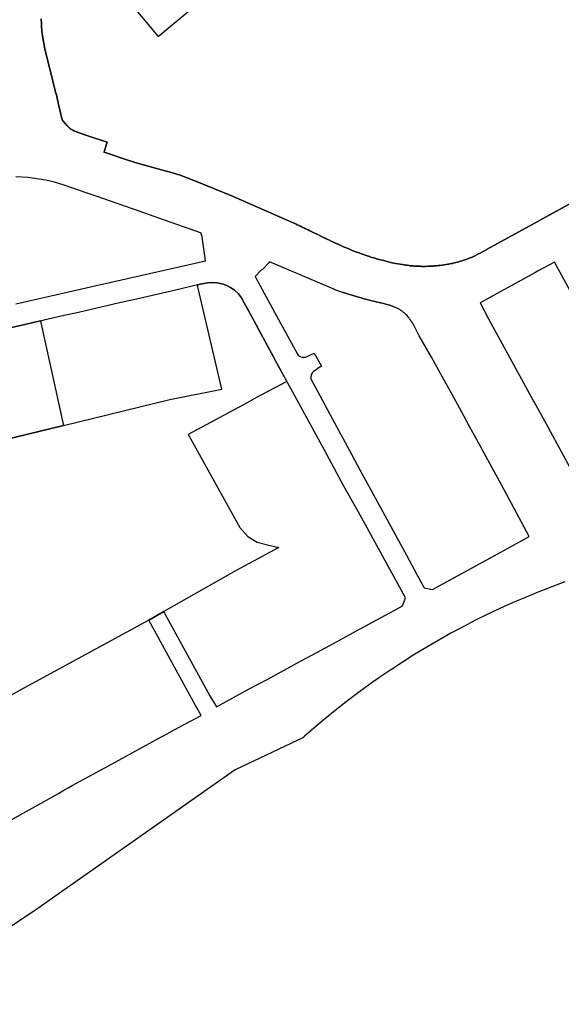
# Model space of a CAD drawing. Units: inches. Extents: x 573990 to 590314, y 4785610 to 4798889.
# Drawn here: x 582196 to 582345, y 4794506 to 4794777 of the extents above; entities that cross this region are included whole.
import ezdxf

# ---------------------------------------------------------------- set-up
doc = ezdxf.new("R2010")
doc.units = ezdxf.units.IN
doc.header["$MEASUREMENT"] = 0
doc.layers.add('UdalOndarea_polygon', color=40, linetype='Continuous')

msp = doc.modelspace()

# ---------------------------------------------------------------- linework, layer by layer
at = {"layer": 'UdalOndarea_polygon'}
for points in [[(582213.1044, 4794797.3829), (582233.6777, 4794772.5479), (582253.3358, 4794788.9646)], [(582352.3519, 4794729.4367), (582336.825, 4794720.9084), (582324.2748, 4794714.0098), (582324.1511, 4794713.9398), (582322.1969, 4794712.8601), (582322.1144, 4794712.8201), (582321.9165, 4794712.7101), (582321.6856, 4794712.6001), (582321.5042, 4794712.5101), (582321.3146, 4794712.4102), (582321.1167, 4794712.3102), (582320.9105, 4794712.2102), (582320.7044, 4794712.1102), (582320.5065, 4794712.0202), (582320.3086, 4794711.9303), (582320.1024, 4794711.8303), (582319.8963, 4794711.7403), (582319.3603, 4794711.5203), (582318.9315, 4794711.3504), (582318.6841, 4794711.2504), (582318.2554, 4794711.0904), (582318.1234, 4794711.0404), (582317.8101, 4794710.9405), (582317.5792, 4794710.8605), (582317.3978, 4794710.8005), (582316.969, 4794710.6705), (582316.6309, 4794710.5705), (582316.4413, 4794710.5205), (582316.095, 4794710.4206), (582315.1714, 4794710.2006), (582315.0477, 4794710.1706), (582314.6849, 4794710.0906), (582314.3468, 4794710.0206), (582313.9923, 4794709.9507), (582313.6377, 4794709.8907), (582313.514, 4794709.8707), (582313.4728, 4794709.8607), (582312.9285, 4794709.7707), (582311.972, 4794709.6307), (582311.8566, 4794709.6207), (582311.2711, 4794709.5407), (582311.2381, 4794709.5407), (582310.6527, 4794709.4808), (582310.3888, 4794709.4508), (582310.1415, 4794709.4308), (582309.8858, 4794709.4108), (582309.6385, 4794709.3908), (582309.3911, 4794709.3708), (582308.954, 4794709.3408), (582308.8757, 4794709.3408), (582308.7314, 4794709.3308), (582308.08, 4794709.3008), (582307.4286, 4794709.2808), (582307.3873, 4794709.2808), (582307.1317, 4794709.2808), (582306.7771, 4794709.2808), (582306.637, 4794709.2808), (582306.3813, 4794709.2808), (582306.1257, 4794709.2808), (582305.8866, 4794709.2908), (582305.631, 4794709.3008), (582305.2104, 4794709.3108), (582304.8229, 4794709.3308), (582304.4023, 4794709.3608), (582304.1962, 4794709.3708), (582303.9241, 4794709.3908), (582303.52, 4794709.4208), (582303.083, 4794709.4608), (582302.8356, 4794709.4808), (582302.7944, 4794709.4907), (582302.2172, 4794709.5607), (582301.8379, 4794709.6007), (582301.3926, 4794709.6707), (582300.9226, 4794709.7407), (582299.7022, 4794709.9507), (582299.125, 4794710.0606), (582299.0673, 4794710.0706), (582298.6055, 4794710.1706), (582298.1355, 4794710.2606), (582297.682, 4794710.3706), (582297.2202, 4794710.4805), (582296.7584, 4794710.6005), (582296.3132, 4794710.7105), (582296.173, 4794710.7505), (582294.1857, 4794711.2804), (582294.128, 4794711.3004), (582293.3364, 4794711.5303), (582293.1633, 4794711.5803), (582292.6025, 4794711.7503), (582292.0006, 4794711.9403), (582291.9594, 4794711.9552), (582291.2667, 4794712.1702), (582289.9309, 4794712.6201), (582288.9909, 4794712.96), (582288.9331, 4794712.98), (582288.628, 4794713.09), (582288.29, 4794713.21), (582287.1108, 4794713.6699), (582286.7397, 4794713.8199), (582286.5913, 4794713.8799), (582285.9317, 4794714.1498), (582285.272, 4794714.4297), (582284.9339, 4794714.5697), (582284.769, 4794714.6397), (582283.6146, 4794715.1596), (582281.3222, 4794716.2294), (582281.0006, 4794716.3893), (582280.8605, 4794716.4593), (582279.9452, 4794716.8992), (582279.6978, 4794717.0192), (582279.5906, 4794717.0692), (582278.5186, 4794717.5891), (582278.0899, 4794717.7991), (582277.4467, 4794718.109), (582277.2158, 4794718.219), (582276.8035, 4794718.4189), (582276.5396, 4794718.5489), (582276.2263, 4794718.6989), (582276.0779, 4794718.7689), (582276.0366, 4794718.7889), (582275.913, 4794718.8488), (582275.6243, 4794718.9888), (582275.3193, 4794719.1388), (582275.0142, 4794719.2888), (582274.7091, 4794719.4287), (582274.404, 4794719.5787), (582274.0989, 4794719.7287), (582273.7938, 4794719.8686), (582273.4887, 4794720.0186), (582273.1836, 4794720.1686), (582272.8785, 4794720.3085), (582272.5734, 4794720.4585), (582272.2683, 4794720.6085), (582271.9632, 4794720.7485), (582271.6581, 4794720.8984), (582271.3365, 4794721.0484), (582271.1056, 4794721.1584), (582270.7346, 4794721.3383), (582253.7151, 4794728.7568), (582244.7107, 4794732.4761), (582239.7797, 4794734.3657), (582236.7205, 4794735.3055), (582236.3494, 4794735.4155), (582236.2669, 4794735.4355), (582233.6448, 4794736.1753), (582229.9259, 4794737.1051), (582227.65, 4794737.785), (582224.8547, 4794738.7248), (582219.0991, 4794740.6144), (582218.8022, 4794740.7144), (582218.9094, 4794741.0743), (582219.0991, 4794741.6542), (582219.3465, 4794742.3641), (582219.701, 4794743.4438), (582214.6628, 4794745.1435), (582211.7355, 4794746.1233), (582211.6613, 4794746.1533), (582211.5954, 4794746.1833), (582211.5212, 4794746.2033), (582211.4469, 4794746.2333), (582211.381, 4794746.2633), (582210.6059, 4794746.5732), (582210.5234, 4794746.6132), (582210.4327, 4794746.6532), (582210.342, 4794746.6982), (582210.2595, 4794746.7332), (582210.2018, 4794746.7732), (582210.0946, 4794746.8331), (582209.9874, 4794746.8931), (582209.9462, 4794746.9131), (582209.905, 4794746.9431), (582209.8637, 4794746.9731), (582209.8225, 4794746.9931), (582209.7813, 4794747.0231), (582209.7401, 4794747.0431), (582209.6989, 4794747.0781), (582209.6576, 4794747.1031), (582209.6164, 4794747.1331), (582209.5751, 4794747.1631), (582209.5339, 4794747.1931), (582209.4597, 4794747.2531), (582209.3772, 4794747.3131), (582209.303, 4794747.373), (582209.27, 4794747.403), (582209.2371, 4794747.433), (582209.1958, 4794747.463), (582209.1216, 4794747.523), (582209.0556, 4794747.593), (582209.0227, 4794747.623), (582208.9155, 4794747.733), (582208.8825, 4794747.763), (582208.7259, 4794747.9229), (582208.6846, 4794747.9629), (582208.6598, 4794747.9929), (582208.6228, 4794748.0379), (582208.5774, 4794748.0929), (582207.6703, 4794749.1627), (582207.3323, 4794749.6426), (582206.3675, 4794753.5018), (582205.6171, 4794756.9011), (582205.5801, 4794756.8911), (582204.7101, 4794760.2504), (582202.5414, 4794769.1486), (582201.9725, 4794772.178), (582201.7416, 4794774.0476), (582201.6179, 4794775.5273), (582201.6096, 4794775.5873), (582201.5767, 4794776.0772), (582201.5272, 4794777.4769)], [(582201.5272, 4794777.4769), (582201.5767, 4794776.0772), (582201.6096, 4794775.5873), (582201.6179, 4794775.5273), (582201.7416, 4794774.0476), (582201.9725, 4794772.178), (582202.5414, 4794769.1486), (582204.7101, 4794760.2504), (582205.5801, 4794756.8911), (582205.6171, 4794756.9011), (582206.3675, 4794753.5018), (582207.3323, 4794749.6426), (582207.6703, 4794749.1627), (582208.5774, 4794748.0929), (582208.6228, 4794748.0379), (582208.6598, 4794747.9929), (582208.6846, 4794747.9629), (582208.7259, 4794747.9229), (582208.8825, 4794747.763), (582208.9155, 4794747.733), (582209.0227, 4794747.623), (582209.0556, 4794747.593), (582209.1216, 4794747.523), (582209.1958, 4794747.463), (582209.2371, 4794747.433), (582209.27, 4794747.403), (582209.303, 4794747.373), (582209.3772, 4794747.3131), (582209.4597, 4794747.2531), (582209.5339, 4794747.1931), (582209.5751, 4794747.1631), (582209.6164, 4794747.1331), (582209.6576, 4794747.1031), (582209.6989, 4794747.0781), (582209.7401, 4794747.0431), (582209.7813, 4794747.0231), (582209.8225, 4794746.9931), (582209.8637, 4794746.9731), (582209.905, 4794746.9431), (582209.9462, 4794746.9131), (582209.9874, 4794746.8931), (582210.0946, 4794746.8331), (582210.2018, 4794746.7732), (582210.2595, 4794746.7332), (582210.342, 4794746.6982), (582210.4327, 4794746.6532), (582210.5234, 4794746.6132), (582210.6059, 4794746.5732), (582211.381, 4794746.2633), (582211.4469, 4794746.2333), (582211.5212, 4794746.2033), (582211.5954, 4794746.1833), (582211.6613, 4794746.1533), (582211.7355, 4794746.1233), (582214.6628, 4794745.1435), (582219.701, 4794743.4438), (582219.3465, 4794742.3641), (582219.0991, 4794741.6542), (582218.9094, 4794741.0743), (582218.8022, 4794740.7144), (582219.0991, 4794740.6144), (582224.8547, 4794738.7248), (582227.65, 4794737.785), (582229.9259, 4794737.1051), (582233.6448, 4794736.1753), (582236.2669, 4794735.4355), (582236.3494, 4794735.4155), (582236.7205, 4794735.3055), (582239.7797, 4794734.3657), (582244.7107, 4794732.4761), (582253.7151, 4794728.7568), (582270.7346, 4794721.3383), (582271.1056, 4794721.1584), (582271.3365, 4794721.0484), (582271.6581, 4794720.8984), (582271.9632, 4794720.7485), (582272.2683, 4794720.6085), (582272.5734, 4794720.4585), (582272.8785, 4794720.3085), (582273.1836, 4794720.1686), (582273.4887, 4794720.0186), (582273.7938, 4794719.8686), (582274.0989, 4794719.7287), (582274.404, 4794719.5787), (582274.7091, 4794719.4287), (582275.0142, 4794719.2888), (582275.3193, 4794719.1388), (582275.6243, 4794718.9888), (582275.913, 4794718.8488), (582276.0366, 4794718.7889), (582276.0779, 4794718.7689), (582276.2263, 4794718.6989), (582276.5396, 4794718.5489), (582276.8035, 4794718.4189), (582277.2158, 4794718.219), (582277.4467, 4794718.109), (582278.0899, 4794717.7991), (582278.5186, 4794717.5891), (582279.5906, 4794717.0692), (582279.6978, 4794717.0192), (582279.9452, 4794716.8992), (582280.8605, 4794716.4593), (582281.0006, 4794716.3893), (582281.3222, 4794716.2294), (582283.6146, 4794715.1596), (582284.769, 4794714.6397), (582284.9339, 4794714.5697), (582285.272, 4794714.4297), (582285.9317, 4794714.1498), (582286.5913, 4794713.8799), (582286.7397, 4794713.8199), (582287.1108, 4794713.6699), (582288.29, 4794713.21), (582288.628, 4794713.09), (582288.9331, 4794712.98), (582288.9909, 4794712.96), (582289.9309, 4794712.6201), (582291.2667, 4794712.1702), (582291.9594, 4794711.9552), (582292.0006, 4794711.9403), (582292.6025, 4794711.7503), (582293.1633, 4794711.5803), (582293.3364, 4794711.5303), (582294.128, 4794711.3004), (582294.1857, 4794711.2804), (582296.173, 4794710.7505), (582296.3132, 4794710.7105), (582296.7584, 4794710.6005), (582297.2202, 4794710.4805), (582297.682, 4794710.3706), (582298.1355, 4794710.2606), (582298.6055, 4794710.1706), (582299.0673, 4794710.0706), (582299.125, 4794710.0606), (582299.7022, 4794709.9507), (582300.9226, 4794709.7407), (582301.3926, 4794709.6707), (582301.8379, 4794709.6007), (582302.2172, 4794709.5607), (582302.7944, 4794709.4907), (582302.8356, 4794709.4808), (582303.083, 4794709.4608), (582303.52, 4794709.4208), (582303.9241, 4794709.3908), (582304.1962, 4794709.3708), (582304.4023, 4794709.3608), (582304.8229, 4794709.3308), (582305.2104, 4794709.3108), (582305.631, 4794709.3008), (582305.8866, 4794709.2908), (582306.1257, 4794709.2808), (582306.3813, 4794709.2808), (582306.637, 4794709.2808), (582306.7771, 4794709.2808), (582307.1317, 4794709.2808), (582307.3873, 4794709.2808), (582307.4286, 4794709.2808), (582308.08, 4794709.3008), (582308.7314, 4794709.3308), (582308.8757, 4794709.3408), (582308.954, 4794709.3408), (582309.3911, 4794709.3708), (582309.6385, 4794709.3908), (582309.8858, 4794709.4108), (582310.1415, 4794709.4308), (582310.3888, 4794709.4508), (582310.6527, 4794709.4808), (582311.2381, 4794709.5407), (582311.2711, 4794709.5407), (582311.8566, 4794709.6207), (582311.972, 4794709.6307), (582312.9285, 4794709.7707), (582313.4728, 4794709.8607), (582313.514, 4794709.8707), (582313.6377, 4794709.8907), (582313.9923, 4794709.9507), (582314.3468, 4794710.0206), (582314.6849, 4794710.0906), (582315.0477, 4794710.1706), (582315.1714, 4794710.2006), (582316.095, 4794710.4206), (582316.4413, 4794710.5205), (582316.6309, 4794710.5705), (582316.969, 4794710.6705), (582317.3978, 4794710.8005), (582317.5792, 4794710.8605), (582317.8101, 4794710.9405), (582318.1234, 4794711.0404), (582318.2554, 4794711.0904), (582318.6841, 4794711.2504), (582318.9315, 4794711.3504), (582319.3603, 4794711.5203), (582319.8963, 4794711.7403), (582320.1024, 4794711.8303), (582320.3086, 4794711.9303), (582320.5065, 4794712.0202), (582320.7044, 4794712.1102), (582320.9105, 4794712.2102), (582321.1167, 4794712.3102), (582321.3146, 4794712.4102), (582321.5042, 4794712.5101), (582321.6856, 4794712.6001), (582321.9165, 4794712.7101), (582322.1144, 4794712.8201), (582322.1969, 4794712.8601), (582324.1511, 4794713.9398), (582324.2748, 4794714.0098), (582336.825, 4794720.9084), (582352.3519, 4794729.4367)], [(582194.5182, 4794698.9429), (582215.0669, 4794703.6619), (582215.4792, 4794703.7619), (582220.3689, 4794704.8617), (582220.7895, 4794704.9617), (582220.7895, 4794704.9617), (582246.6979, 4794710.7905), (582246.5248, 4794712.1502), (582245.7661, 4794717.999), (582245.5353, 4794718.089), (582245.5682, 4794718.169), (582245.593, 4794718.229), (582245.6754, 4794718.3989), (582240.695, 4794720.1486), (582235.2115, 4794722.1182), (582228.7632, 4794724.3377), (582220.5668, 4794727.2371), (582217.186, 4794728.3969), (582213.863, 4794729.5467), (582210.1936, 4794730.8364), (582207.8023, 4794731.6562), (582206.3345, 4794732.1261), (582205.1636, 4794732.4561), (582203.9762, 4794732.716), (582202.7641, 4794732.976), (582201.0077, 4794733.2959), (582197.9402, 4794733.7058), (582194.5017, 4794733.9158)], [(582144.5237, 4794650.0828), (582207.6456, 4794665.4697), (582236.9513, 4794672.6183), (582251.2331, 4794675.4377), (582244.5604, 4794704.0415), (582244.5293, 4794704.1718), (582244.6282, 4794704.1918), (582245.7167, 4794704.4318), (582247.3493, 4794704.7817), (582248.7429, 4794704.8717), (582249.9633, 4794704.7417), (582251.5877, 4794704.3418), (582252.5937, 4794703.9819), (582253.6327, 4794703.452), (582254.7459, 4794702.7221), (582255.8013, 4794701.7023), (582256.6177, 4794700.5876), (582256.6177, 4794700.5876), (582257.8507, 4794698.3854), (582258.4159, 4794697.3635), (582260.6929, 4794693.155), (582261.5006, 4794691.6452), (582265.4415, 4794684.3164), (582266.0195, 4794683.247), (582266.3637, 4794682.6159), (582267.1138, 4794681.2461), (582269.1101, 4794677.5972), (582260.6087, 4794673.0282), (582258.1679, 4794671.7184), (582242.0061, 4794663.0102), (582242.7482, 4794661.6705), (582256.2219, 4794637.3954), (582258.3905, 4794634.8359), (582260.9303, 4794633.3163), (582264.1626, 4794632.5164), (582266.9332, 4794631.8366), (582255.1829, 4794625.4878), (582235.2733, 4794614.2101), (582231.105, 4794611.8506), (582198.971, 4794594.3142), (582195.7633, 4794592.5645), (582188.3586, 4794588.5254)], [(582191.7641, 4794556.062), (582206.2521, 4794564.1103), (582207.7116, 4794565.0202), (582208.9402, 4794565.69), (582210.0534, 4794566.2899), (582219.0166, 4794571.1389), (582232.2347, 4794578.3774), (582236.1927, 4794580.547), (582238.1222, 4794581.5968), (582245.5682, 4794585.606), (582244.018, 4794588.3554), (582231.105, 4794611.8506), (582235.2733, 4794614.2101), (582235.5001, 4794613.8002), (582247.9595, 4794591.0349), (582249.7654, 4794587.9755), (582258.8028, 4794592.9245), (582263.6926, 4794595.5339), (582272.928, 4794600.5029), (582274.4617, 4794601.3328), (582277.3972, 4794602.9124), (582283.0126, 4794605.9718), (582288.1498, 4794608.7812), (582297.4593, 4794613.8502), (582298.8694, 4794614.6301), (582300.9226, 4794615.7398), (582301.7719, 4794617.9494), (582290.6977, 4794638.2652), (582288.4301, 4794642.3844), (582284.8597, 4794648.7431), (582279.5164, 4794658.6411), (582270.7675, 4794674.6678), (582267.1138, 4794681.2461), (582266.3637, 4794682.6159), (582266.0195, 4794683.247), (582265.4415, 4794684.3164), (582261.5006, 4794691.6452), (582260.6929, 4794693.155), (582259.7429, 4794694.9437), (582258.4159, 4794697.3635), (582257.8507, 4794698.3854), (582257.1454, 4794699.6827), (582256.6177, 4794700.5876), (582255.8013, 4794701.7023), (582254.7459, 4794702.7221), (582253.6327, 4794703.452), (582252.5937, 4794703.9819), (582251.5877, 4794704.3418), (582249.9633, 4794704.7417), (582248.7429, 4794704.8717), (582247.3493, 4794704.7817), (582245.7167, 4794704.4318), (582244.6282, 4794704.1918), (582244.5293, 4794704.1718), (582244.5293, 4794704.1718), (582239.3096, 4794702.9121), (582228.6065, 4794700.4526), (582222.7355, 4794699.1429), (582216.8727, 4794697.8031), (582211.8015, 4794696.6034), (582207.0437, 4794695.5236), (582202.2858, 4794694.4338), (582201.3066, 4794694.2171), (582201.2963, 4794694.2638), (582196.2321, 4794693.0998), (582172.7361, 4794687.7226)], [(582345.681, 4794622.3685), (582342.0859, 4794621.0388), (582338.5154, 4794619.649), (582334.9697, 4794618.1993), (582331.4487, 4794616.6896), (582327.9607, 4794615.12), (582324.4975, 4794613.4803), (582321.0589, 4794611.7906), (582317.6534, 4794610.041), (582314.2809, 4794608.2214), (582310.9413, 4794606.3517), (582307.6347, 4794604.4221), (582304.3611, 4794602.4325), (582301.1205, 4794600.393), (582297.9129, 4794598.2934), (582297.7479, 4794598.1834), (582294.7465, 4794596.1438), (582294.5156, 4794595.9739), (582293.3034, 4794595.124), (582291.6213, 4794593.9243), (582288.5291, 4794591.6647), (582286.6078, 4794590.215), (582285.4864, 4794589.3552), (582282.4766, 4794586.9857), (582279.9369, 4794584.9161), (582279.5081, 4794584.5662), (582276.5891, 4794582.0867), (582274.0329, 4794579.8471), (582273.9339, 4794579.7572), (582273.736, 4794579.5872), (582273.7113, 4794579.5672), (582254.9108, 4794570.589), (582199.4163, 4794531.637), (582160.8339, 4794506.0422)]]:
    msp.add_lwpolyline(points, dxfattribs=at)
for points in [[(582273.4145, 4794684.2859), (582273.8515, 4794684.2659), (582274.2803, 4794684.3059), (582274.742, 4794684.4358), (582275.4512, 4794684.8158), (582276.6881, 4794685.4057), (582278.6341, 4794681.7764), (582278.5764, 4794681.7564), (582277.6198, 4794681.1465), (582276.9189, 4794680.6266), (582276.4819, 4794680.2767), (582276.1438, 4794679.9068), (582275.8965, 4794679.4969), (582275.7068, 4794678.937), (582275.7233, 4794678.3271), (582277.5539, 4794674.9278), (582277.5704, 4794674.8878), (582281.7263, 4794667.1494), (582286.278, 4794658.7211), (582289.23, 4794653.2522), (582292.3469, 4794647.5334), (582302.0605, 4794629.697), (582304.9466, 4794624.3981), (582306.9256, 4794620.6988), (582309.2179, 4794620.2489), (582327.0207, 4794630.0469), (582329.0244, 4794631.1567), (582335.8437, 4794634.9059), (582328.1998, 4794649.083), (582320.8198, 4794662.6603), (582319.9293, 4794664.17), (582316.6144, 4794670.2687), (582314.1324, 4794674.8078), (582311.9968, 4794678.717), (582308.9376, 4794684.2559), (582305.598, 4794690.1347), (582303.8829, 4794693.414), (582303.8086, 4794693.514), (582303.7509, 4794693.614), (582303.6932, 4794693.714), (582303.6272, 4794693.8139), (582303.5613, 4794693.9039), (582303.4953, 4794694.0039), (582303.4376, 4794694.1039), (582303.3716, 4794694.2039), (582303.3056, 4794694.2938), (582303.2397, 4794694.3938), (582303.1655, 4794694.4838), (582303.1077, 4794694.5838), (582303.0418, 4794694.6838), (582302.9758, 4794694.7737), (582302.9098, 4794694.8637), (582302.8356, 4794694.9637), (582302.7697, 4794695.0537), (582302.6955, 4794695.1437), (582302.6295, 4794695.2337), (582302.5553, 4794695.3236), (582302.4811, 4794695.4136), (582302.4068, 4794695.4936), (582302.2172, 4794695.7136), (582302.0193, 4794695.9135), (582301.8956, 4794696.0335), (582301.7802, 4794696.1535), (582301.6482, 4794696.2634), (582301.5328, 4794696.3834), (582301.3926, 4794696.4934), (582301.2607, 4794696.6034), (582301.1287, 4794696.7034), (582300.9886, 4794696.8033), (582300.8566, 4794696.9033), (582300.7082, 4794697.0033), (582300.568, 4794697.1033), (582300.4278, 4794697.1933), (582300.2794, 4794697.2832), (582300.131, 4794697.3732), (582299.9826, 4794697.4532), (582299.8259, 4794697.5432), (582299.6857, 4794697.6232), (582299.529, 4794697.7031), (582299.3724, 4794697.7731), (582299.2157, 4794697.8531), (582298.9189, 4794697.9831), (582298.622, 4794698.1131), (582298.4653, 4794698.1731), (582298.3334, 4794698.233), (582298.1767, 4794698.293), (582298.0283, 4794698.343), (582297.8799, 4794698.393), (582297.7232, 4794698.453), (582297.583, 4794698.493), (582297.4264, 4794698.543), (582297.2697, 4794698.593), (582297.1213, 4794698.633), (582296.9728, 4794698.6829), (582296.8162, 4794698.7229), (582296.6595, 4794698.7629), (582296.5111, 4794698.8129), (582296.3462, 4794698.8529), (582296.206, 4794698.8829), (582296.0493, 4794698.9229), (582295.8926, 4794698.9729), (582295.736, 4794699.0129), (582295.5875, 4794699.0529), (582295.3154, 4794699.1129), (582295.0433, 4794699.1828), (582294.9196, 4794699.2028), (582294.7959, 4794699.2328), (582294.6805, 4794699.2628), (582294.5568, 4794699.2928), (582294.4414, 4794699.3128), (582294.3177, 4794699.3428), (582294.2022, 4794699.3728), (582294.0785, 4794699.4028), (582293.9631, 4794699.4228), (582293.8394, 4794699.4528), (582293.7157, 4794699.4828), (582293.6003, 4794699.5128), (582293.4766, 4794699.5428), (582293.3612, 4794699.5628), (582293.2375, 4794699.5928), (582293.122, 4794699.6228), (582292.9983, 4794699.6528), (582292.8829, 4794699.6827), (582292.7592, 4794699.7027), (582292.6355, 4794699.7327), (582292.3881, 4794699.7927), (582292.1325, 4794699.8627), (582292.0006, 4794699.8927), (582291.8604, 4794699.9327), (582291.7285, 4794699.9627), (582291.5965, 4794699.9927), (582291.4564, 4794700.0327), (582291.3162, 4794700.0627), (582291.1925, 4794700.1027), (582291.0606, 4794700.1427), (582290.9286, 4794700.1726), (582290.7885, 4794700.2126), (582290.6565, 4794700.2426), (582290.5163, 4794700.2826), (582290.3927, 4794700.3226), (582290.2525, 4794700.3626), (582290.1205, 4794700.3926), (582289.9886, 4794700.4326), (582289.8567, 4794700.4726), (582289.7165, 4794700.5126), (582289.5928, 4794700.5426), (582289.4526, 4794700.5826), (582289.2135, 4794700.6525), (582288.9661, 4794700.7325), (582288.8507, 4794700.7625), (582288.7435, 4794700.7925), (582288.628, 4794700.8225), (582288.5208, 4794700.8625), (582288.4137, 4794700.8925), (582288.2982, 4794700.9225), (582288.1828, 4794700.9625), (582288.0838, 4794700.9925), (582287.9601, 4794701.0225), (582287.8529, 4794701.0625), (582287.7375, 4794701.0925), (582287.6303, 4794701.1325), (582287.5066, 4794701.1624), (582287.4077, 4794701.1924), (582287.2922, 4794701.2324), (582287.1933, 4794701.2624), (582287.0696, 4794701.3024), (582286.9624, 4794701.3324), (582286.8469, 4794701.3624), (582286.7397, 4794701.4024), (582286.5336, 4794701.4624), (582286.3275, 4794701.5324), (582286.2367, 4794701.5524), (582286.1378, 4794701.5824), (582286.0471, 4794701.6124), (582285.9481, 4794701.6423), (582285.8574, 4794701.6723), (582285.7667, 4794701.7023), (582285.6678, 4794701.7323), (582285.5771, 4794701.7623), (582285.4781, 4794701.7923), (582285.3874, 4794701.8223), (582285.2967, 4794701.8523), (582285.1978, 4794701.8823), (582285.1071, 4794701.9123), (582285.0081, 4794701.9423), (582284.9174, 4794701.9623), (582284.8267, 4794701.9923), (582284.7278, 4794702.0223), (582284.6371, 4794702.0523), (582284.5381, 4794702.0823), (582284.4474, 4794702.1123), (582284.3567, 4794702.1422), (582284.2577, 4794702.1722), (582283.9197, 4794702.2722), (582282.1468, 4794702.9421), (582281.8417, 4794703.0721), (582264.4018, 4794710.4905), (582264.1709, 4794710.2506), (582262.431, 4794708.451), (582262.0517, 4794708.211), (582260.3778, 4794706.5214), (582260.5015, 4794706.3214), (582262.8845, 4794701.9023), (582266.8425, 4794694.6838), (582270.9242, 4794687.1053), (582271.9467, 4794685.2557), (582272.2518, 4794684.8358), (582272.6146, 4794684.5158), (582273.0269, 4794684.3459), (582273.4145, 4794684.2859)], [(582350.0678, 4794648.2432), (582352.5333, 4794643.7641), (582358.726, 4794647.2334), (582367.6067, 4794652.1324), (582368.7447, 4794652.7323), (582372.9171, 4794655.0718), (582369.7919, 4794660.8107), (582366.7574, 4794666.3395), (582359.0063, 4794680.4967), (582356.615, 4794684.9857), (582348.0806, 4794700.6825), (582342.7867, 4794710.4306), (582338.5236, 4794708.101), (582337.3857, 4794707.4712), (582322.3453, 4794699.2528), (582324.6541, 4794694.8537), (582334.2605, 4794677.1973), (582337.0147, 4794672.1583), (582337.6413, 4794671.0486), (582340.4944, 4794665.9396), (582345.1533, 4794657.3114), (582350.0678, 4794648.2432)], [(582244.5293, 4794704.1718), (582244.5604, 4794704.0415), (582244.4715, 4794704.0719), (582244.5293, 4794704.1718)], [(582207.6456, 4794665.4697), (582144.5237, 4794650.0828), (582137.7373, 4794679.7043), (582138.2553, 4794679.8232), (582147.4931, 4794681.9426), (582168.6383, 4794686.7841), (582172.7361, 4794687.7226), (582196.2321, 4794693.0998), (582201.2963, 4794694.2638), (582201.3066, 4794694.2171), (582207.6456, 4794665.4697)]]:
    msp.add_lwpolyline(points, close=True, dxfattribs=at)

doc.saveas('drawing.dxf')
